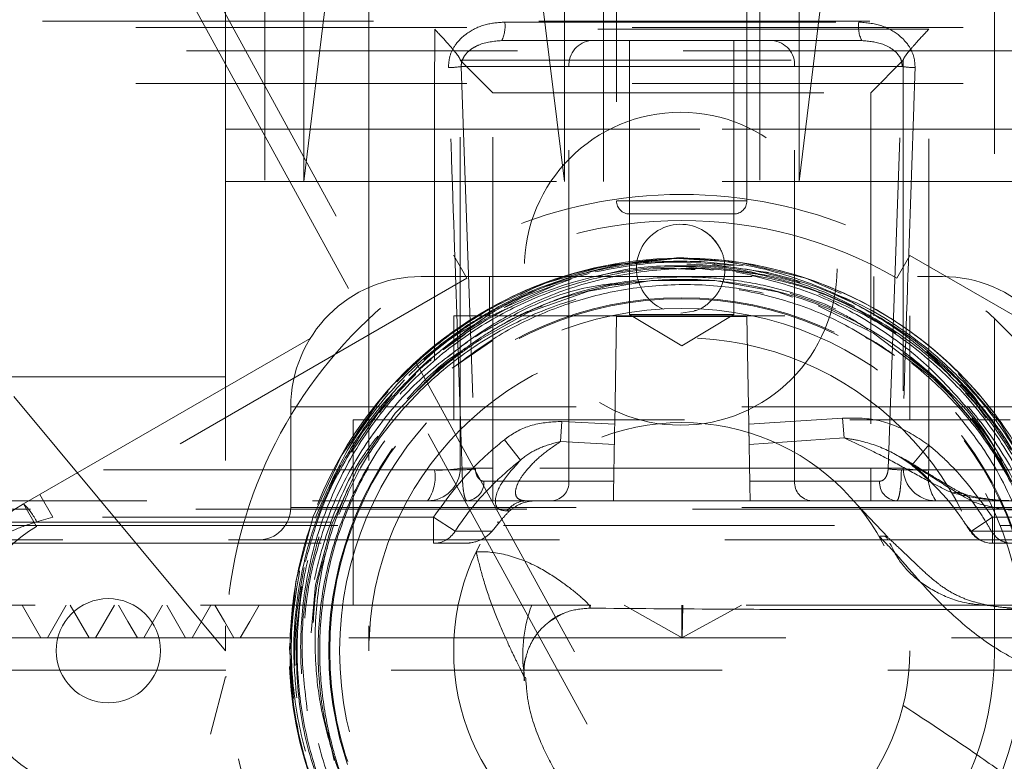
# Model space of a CAD drawing. Units: millimetres. Extents: x 80 to 8320, y 80 to 5860.
# Drawn here: x 2453 to 2529, y 1535 to 1592 of the extents above; entities that cross this region are included whole.
import ezdxf

# ---------------------------------------------------------------- set-up
doc = ezdxf.new("R2010")
doc.units = ezdxf.units.MM
doc.header["$LTSCALE"] = 20
doc.linetypes.add('SLD-Dashed', pattern=[1.905, 1.27, -0.635])

msp = doc.modelspace()

# ---------------------------------------------------------------- linework, layer by layer
at = {"color": 7, "linetype": 'SLD-Dashed', "lineweight": 18}
for p, q in [((2472.136, 2938.245), (2472.136, 1579.245)), ((2495.136, 1579.245), (2495.136, 2938.245)), ((2498.136, 1579.245), (2498.136, 2938.245)), ((2510.136, 2938.245), (2510.136, 1579.245)), ((2513.136, 2938.245), (2513.136, 1579.245)), ((2355.613, 1799.361), (2579.882, 1389.826)), ((2356.569, 1793.803), (2584.136, 1378.245)), ((2466.136, 1623.245), (2466.136, 1589.245)), ((2499.136, 1610.745), (2499.136, 1577.745)), ((2509.136, 1577.745), (2509.136, 1610.745)), ((2478.206, 1604.245), (2475.136, 1579.245)), ((2495.136, 1579.245), (2492.067, 1604.245)), ((2516.206, 1604.245), (2513.136, 1579.245)), ((2469.136, 1593.245), (2469.136, 1583.245)), ((2475.136, 1593.245), (2475.136, 1579.245)), ((2480.136, 1593.245), (2480.136, 1583.245)), ((2528.136, 1583.245), (2528.136, 1593.245)), ((2416.979, 1591.545), (2591.293, 1591.545)), ((2490.557, 1591.466), (2517.715, 1591.466)), ((2424.136, 1591.045), (2584.136, 1591.045)), ((2523.093, 1590.914), (2485.179, 1590.914)), ((2490.324, 1590.045), (2497.208, 1590.045)), ((2497.208, 1590.045), (2511.064, 1590.045)), ((2500.136, 1590.045), (2500.136, 1569.045)), ((2508.136, 1569.045), (2508.136, 1590.045)), ((2511.064, 1590.045), (2517.948, 1590.045)), ((2466.136, 1589.245), (2542.136, 1589.245)), ((2469.136, 1589.245), (2469.136, 1583.245)), ((2487.136, 1557.245), (2487.136, 1588.574)), ((2487.136, 1588.545), (2521.136, 1588.545)), ((2489.636, 1586.045), (2487.136, 1588.545)), ((2495.476, 1588.045), (2487.223, 1588.045)), ((2487.223, 1588.045), (2488.301, 1557.192)), ((2495.476, 1556.245), (2495.476, 1588.045)), ((2512.796, 1588.045), (2495.476, 1588.045)), ((2512.796, 1556.245), (2512.796, 1588.045)), ((2521.049, 1588.045), (2512.796, 1588.045)), ((2518.636, 1586.045), (2521.136, 1588.545)), ((2519.972, 1557.192), (2521.049, 1588.045)), ((2521.136, 1588.574), (2521.136, 1557.245)), ((2424.136, 1586.745), (2584.136, 1586.745)), ((2489.636, 1586.045), (2518.636, 1586.045)), ((2489.636, 1557.245), (2489.636, 1586.045)), ((2518.636, 1586.045), (2518.636, 1557.245)), ((2469.136, 1583.245), (2539.136, 1583.245)), ((2469.136, 1583.245), (2469.136, 1543.245)), ((2480.136, 1583.245), (2528.091, 1583.245)), ((2480.136, 1583.245), (2480.136, 1543.245)), ((2528.136, 1543.245), (2528.136, 1583.245)), ((2469.136, 1579.245), (2539.136, 1579.245)), ((2499.143, 1577.745), (2509.118, 1577.745)), ((2505.668, 1576.745), (2500.136, 1576.745)), ((2508.136, 1576.745), (2505.668, 1576.745)), ((2453.636, 1554.503), (2486.636, 1573.556)), ((2487.636, 1571.824), (2486.636, 1573.556)), ((2487.636, 1571.824), (2486.636, 1573.556)), ((2503.85, 1573.36), (2503.605, 1573.337)), ((2505.621, 1573.099), (2508.839, 1572.758)), ((2520.636, 1571.824), (2521.636, 1573.556)), ((2520.636, 1571.824), (2521.636, 1573.556)), ((2521.636, 1573.556), (2554.636, 1554.503)), ((2504.265, 1572.704), (2504.247, 1572.704)), ((2506.552, 1572.431), (2504.265, 1572.704)), ((2506.486, 1572.859), (2510.552, 1572.29)), ((2487.636, 1571.824), (2454.636, 1552.771)), ((2484.136, 1571.945), (2524.136, 1571.945)), ((2489.386, 1571.945), (2489.386, 1568.945)), ((2492.024, 1570.42), (2495.65, 1571.735)), ((2496.766, 1571.919), (2497.187, 1571.981)), ((2509.99, 1572.12), (2510.016, 1572.114)), ((2510.016, 1572.114), (2510.319, 1572.051)), ((2512.941, 1571.58), (2513.218, 1571.46)), ((2518.886, 1568.945), (2518.886, 1571.945)), ((2553.636, 1552.771), (2520.636, 1571.824)), ((2490.575, 1569.597), (2494.366, 1571.27)), ((2500.157, 1571.406), (2498.547, 1571.252)), ((2515.256, 1570.676), (2517.379, 1569.658)), ((2490.515, 1569.562), (2492.024, 1570.42)), ((2505.059, 1569.297), (2504.053, 1569.145)), ((2486.636, 1568.945), (2521.636, 1568.945)), ((2486.636, 1568.945), (2486.636, 1560.945)), ((2490.533, 1568.348), (2490.79, 1568.514)), ((2498.992, 1560.633), (2499.136, 1568.884)), ((2499.136, 1568.884), (2509.136, 1568.884)), ((2500.136, 1569.045), (2508.136, 1569.045)), ((2500.136, 1569.045), (2504.136, 1566.641)), ((2504.136, 1566.641), (2508.136, 1569.045)), ((2509.28, 1560.633), (2509.136, 1568.884)), ((2521.636, 1560.945), (2521.636, 1568.945)), ((2487.517, 1567.521), (2485.835, 1566.334)), ((2486.53, 1564.909), (2489.603, 1567.04)), ((2521.144, 1566.033), (2523.923, 1563.867)), ((2523.472, 1564.268), (2521.685, 1565.745)), ((2469.136, 1543.245), (2451.636, 1564.245)), ((2451.636, 1564.245), (2469.136, 1564.245)), ((2524.967, 1562.646), (2523.472, 1564.268)), ((2481.244, 1562.814), (2481.739, 1563.378)), ((2525.75, 1563.275), (2525.235, 1563.807)), ((2525.75, 1563.275), (2525.478, 1563.552)), ((2479.202, 1559.958), (2481.24, 1562.81)), ((2479.612, 1559.974), (2481.919, 1562.898)), ((2481.24, 1562.81), (2481.244, 1562.814)), ((2526.756, 1562.119), (2525.896, 1563.035)), ((2526.558, 1562.779), (2526.865, 1562.34)), ((2527.027, 1562.816), (2527.063, 1562.773)), ((2534.136, 1561.945), (2474.136, 1561.945)), ((2474.136, 1561.945), (2474.136, 1554.245)), ((2478.794, 1558.474), (2481.156, 1561.924)), ((2526.756, 1562.119), (2527.504, 1561.087)), ((2478.936, 1560.945), (2529.336, 1560.945)), ((2478.936, 1560.945), (2478.936, 1546.745)), ((2516.474, 1561.076), (2509.28, 1560.633)), ((2516.474, 1561.076), (2516.61, 1559.564)), ((2494.945, 1560.833), (2494.845, 1559.294)), ((2498.992, 1560.633), (2494.945, 1560.833)), ((2490.527, 1559.43), (2491.754, 1557.865)), ((2509.307, 1559.071), (2516.61, 1559.564)), ((2494.845, 1559.294), (2498.965, 1559.071)), ((2523.092, 1559.028), (2521.811, 1557.495)), ((2520.941, 1558.077), (2521.808, 1557.488)), ((2487.285, 1557.114), (2415.186, 1557.114)), ((2485.168, 1557.114), (2436.913, 1557.114)), ((2477.031, 1555.707), (2477.972, 1557.467)), ((2487.136, 1557.245), (2489.636, 1557.245)), ((2489.636, 1554.745), (2489.636, 1557.245)), ((2518.636, 1557.245), (2489.636, 1557.245)), ((2518.636, 1557.245), (2521.136, 1557.245)), ((2518.636, 1554.745), (2518.636, 1557.245)), ((2520.987, 1557.114), (2593.087, 1557.114)), ((2521.8, 1557.483), (2521.904, 1557.388)), ((2571.359, 1557.114), (2523.104, 1557.114)), ((2488.959, 1556.245), (2495.476, 1556.245)), ((2495.476, 1556.245), (2498.916, 1556.245)), ((2509.357, 1556.245), (2512.796, 1556.245)), ((2512.796, 1556.245), (2519.314, 1556.245)), ((2455.875, 1553.486), (2454.875, 1555.218)), ((2399.602, 1554.745), (2492.229, 1554.745)), ((2428.755, 1554.114), (2579.517, 1554.114)), ((2454.636, 1552.771), (2453.636, 1554.503)), ((2534.136, 1554.245), (2474.136, 1554.245)), ((2498.889, 1554.745), (2492.229, 1554.745)), ((2498.889, 1554.745), (2509.383, 1554.745)), ((2529.868, 1554.745), (2509.383, 1554.745)), ((2519.976, 1551.93), (2517.572, 1554.457)), ((2526.455, 1554.658), (2526.424, 1554.702)), ((2455.875, 1553.486), (2454.636, 1553.129)), ((2485.082, 1553.486), (2455.875, 1553.486)), ((2485.082, 1553.486), (2485.082, 1551.486)), ((2486.744, 1552.406), (2485.082, 1553.486)), ((2527.988, 1553.486), (2526.307, 1552.403)), ((2527.988, 1551.486), (2527.988, 1553.486)), ((2552.397, 1553.486), (2527.988, 1553.486)), ((2414.248, 1552.849), (2534.585, 1552.849)), ((2451.874, 1553.116), (2490.164, 1553.116)), ((2490.164, 1553.116), (2489.597, 1552.405)), ((2525.814, 1553.078), (2526.347, 1552.429)), ((2519.932, 1551.793), (2519.9, 1551.848)), ((2526.347, 1552.429), (2527.884, 1552.429)), ((2527.884, 1552.429), (2527.896, 1552.408)), ((2431.252, 1551.745), (2577.021, 1551.745)), ((2451.079, 1551.486), (2485.082, 1551.486)), ((2527.988, 1551.486), (2552.397, 1551.486)), ((2474.546, 1544.601), (2474.952, 1548.168)), ((2492.623, 1546.745), (2410.636, 1546.745)), ((2457.22, 1546.745), (2458.664, 1544.245)), ((2460.607, 1546.745), (2459.164, 1544.245)), ((2499.729, 1546.745), (2504.18, 1544.245)), ((2499.729, 1546.745), (2504.169, 1544.245)), ((2504.136, 1544.245), (2504.136, 1546.745)), ((2504.136, 1546.745), (2504.169, 1544.245)), ((2508.729, 1546.745), (2504.136, 1544.245)), ((2504.18, 1544.245), (2504.212, 1546.745)), ((2588.325, 1544.245), (2421.676, 1544.245)), ((2504.169, 1544.245), (2504.18, 1544.245)), ((2405.648, 1541.745), (2602.635, 1541.745)), ((2439.136, 1426.245), (2469.136, 1541.245)), ((2469.136, 1541.245), (2469.193, 1541.245)), ((2492.008, 1541.745), (2492.035, 1540.931)), ((2477.456, 1534.833), (2476.971, 1536.999))]:
    msp.add_line(p, q, dxfattribs=at)
at = {"color": 7, "linetype": 'SLD-Dashed', "lineweight": 18, "flags": 128}
for points in [[(2485.179, 1590.914), (2485.177, 1585.921), (2485.171, 1565.95), (2485.168, 1557.114)], [(2523.104, 1557.114), (2523.102, 1562.107), (2523.096, 1582.078), (2523.093, 1590.914)], [(2525.337, 1564.502), (2528.519, 1560.8), (2531.159, 1556.384), (2533.006, 1551.581), (2534.007, 1546.534), (2534.132, 1541.389), (2533.378, 1536.299), (2531.766, 1531.411), (2529.343, 1526.869), (2526.182, 1522.807), (2522.373, 1519.345), (2518.029, 1516.581), (2513.277, 1514.601), (2508.256, 1513.459), (2503.114, 1513.191), (2498.001, 1513.804), (2493.067, 1515.281), (2488.458, 1517.577), (2484.307, 1520.627), (2480.738, 1524.341), (2477.854, 1528.609), (2475.74, 1533.307), (2474.459, 1538.297), (2474.048, 1543.432), (2474.519, 1548.563), (2475.859, 1553.539), (2478.028, 1558.213), (2480.963, 1562.449), (2484.578, 1566.123), (2488.767, 1569.126), (2493.407, 1571.37), (2498.363, 1572.79), (2503.488, 1573.344), (2508.633, 1573.015), (2513.647, 1571.813), (2518.383, 1569.774), (2522.701, 1566.955), (2526.476, 1563.442), (2527.027, 1562.816), (2527.027, 1562.816)], [(2488.324, 1566.926), (2492.392, 1569.206), (2496.993, 1570.832), (2501.804, 1571.647), (2506.685, 1571.631), (2511.49, 1570.782), (2516.082, 1569.126), (2520.323, 1566.709), (2524.091, 1563.605), (2527.273, 1559.903), (2529.778, 1555.713), (2531.531, 1551.156), (2532.481, 1546.366), (2532.6, 1541.484), (2531.884, 1536.654), (2530.355, 1532.015), (2528.056, 1527.706), (2525.056, 1523.851), (2521.441, 1520.565), (2517.319, 1517.943), (2512.81, 1516.064), (2508.046, 1514.98), (2503.166, 1514.726), (2498.314, 1515.307), (2493.632, 1516.708), (2489.258, 1518.888), (2485.319, 1521.782), (2481.932, 1525.305), (2479.195, 1529.356), (2477.19, 1533.814), (2475.973, 1538.549), (2475.584, 1543.423), (2476.03, 1548.292), (2477.302, 1553.014), (2479.36, 1557.45), (2482.146, 1561.469), (2485.576, 1564.956), (2489.551, 1567.806), (2491.363, 1568.796), (2491.363, 1568.796)], [(2514.599, 1569.712), (2518.851, 1567.6), (2523.406, 1564.162), (2524.909, 1562.664), (2526.089, 1561.315), (2527.144, 1559.949), (2528.115, 1558.524), (2529.04, 1556.982), (2529.163, 1556.764), (2529.215, 1556.672), (2529.241, 1556.628), (2529.253, 1556.607), (2529.26, 1556.597), (2529.262, 1556.593), (2529.264, 1556.591), (2529.265, 1556.589), (2529.266, 1556.588), (2529.267, 1556.587), (2529.267, 1556.587), (2529.267, 1556.587), (2529.268, 1556.587), (2529.268, 1556.587), (2529.268, 1556.588), (2529.267, 1556.591), (2529.262, 1556.603), (2529.24, 1556.651), (2529.145, 1556.842), (2528.739, 1557.593), (2526.873, 1560.462), (2525.266, 1562.434), (2523.472, 1564.268), (2523.472, 1564.268)], [(2453.521, 1546.745), (2454.243, 1545.495), (2454.964, 1544.245)], [(2456.908, 1546.745), (2456.186, 1545.495), (2455.464, 1544.245)], [(2460.92, 1546.745), (2461.642, 1545.495), (2462.364, 1544.245)], [(2464.307, 1546.745), (2463.585, 1545.495), (2462.864, 1544.245)], [(2464.62, 1546.745), (2465.341, 1545.495), (2466.063, 1544.245)], [(2468.007, 1546.745), (2467.285, 1545.495), (2466.563, 1544.245)], [(2468.319, 1546.745), (2469.041, 1545.495), (2469.763, 1544.245)], [(2471.706, 1546.745), (2470.984, 1545.495), (2470.263, 1544.245)]]:
    msp.add_lwpolyline(points, dxfattribs=at)
at = {"color": 7, "linetype": 'SLD-Dashed', "lineweight": 18}
for centre, radius in [((2504.053, 1572.545), 12), ((2504.136, 1543.245), 35), ((2504.136, 1543.245), 27.079), ((2504.136, 1543.245), 27.004), ((2504.136, 1543.245), 26.251), ((2504.136, 1543.245), 24), ((2504.136, 1543.245), 17.5), ((2460.136, 1543.245), 4)]:
    msp.add_circle(centre, radius, dxfattribs=at)
for centre, radius, start, end in [((2488.14, 1591.133), 2.44, 333.51162, 7.8426), ((2520.132, 1591.133), 2.44, 172.1574, 206.48838), ((2497.352, 1588.17), 1.881, 94.40195, 183.81126), ((2510.92, 1588.17), 1.881, 356.18874, 85.59805), ((2485.759, 1600.243), 12.286, 272.20408, 276.84574), ((2522.514, 1600.243), 12.286, 263.15426, 267.79592), ((2500.136, 1577.745), 1, 180, 270), ((2508.136, 1577.745), 1, 270, 0), ((2504.136, 1543.245), 33, 60, 120), ((2504.051, 1572.563), 3.389, 44.90825, 247.2356), ((2504.053, 1572.545), 3.4, 21.10124, 60.65844), ((2504.136, 1543.245), 30.118, 37.33396, 0), ((2504.136, 1543.245), 30.117, 90.54485, 139.47459), ((2504.136, 1543.245), 30.117, 40.53088, 90.54485), ((2504.136, 1543.245), 29.462, 78.53994, 128.40093), ((2484.136, 1561.945), 10, 90, 180), ((2524.136, 1561.945), 10, 0, 90), ((2492.136, 1558.245), 50, 180, 270), ((2516.136, 1558.245), 50, 270, 0), ((2484.636, 1557.245), 2.5, 270, 0), ((2482.034, 1556.574), 3.181, 324.89751, 9.77678), ((2485.591, 1565.622), 8.519, 267.15779, 280.45064), ((2486.819, 1569.748), 12.642, 272.11318, 276.72954), ((2521.453, 1569.748), 12.642, 263.27046, 267.88682), ((2522.681, 1565.622), 8.519, 259.54936, 272.84221), ((2523.636, 1557.245), 2.5, 180, 270), ((2526.238, 1556.574), 3.181, 170.22322, 215.10249), ((2487.551, 1556.151), 1.41, 274.40195, 3.81126), ((2494.069, 1556.151), 1.41, 274.40195, 3.81126), ((2514.204, 1556.151), 1.41, 176.18874, 265.59805), ((2520.721, 1556.151), 1.41, 176.18874, 265.59805), ((2460.136, 1543.245), 13, 120, 240), ((2450.523, 1551.187), 4.548, 25.27286, 46.80956), ((2471.636, 1554.245), 2.5, 270, 0), ((2492.242, 1552.869), 1.876, 90.3907, 144.24609), ((2460.136, 1543.245), 11, 120, 240), ((2485.078, 1553.455), 1.969, 270.12501, 327.80711), ((2527.988, 1553.486), 2, 212.78845, 270), ((2528, 1553.407), 1.92, 210.59475, 269.6489), ((2502.621, 1542.976), 10.685, 159.34467, 186.61613), ((2497.469, 1546.527), 0.395, 146.67325, 182.48126)]:
    msp.add_arc(centre, radius, start, end, dxfattribs=at)
for points, knots in [([(2486.231, 1587.966), (2486.253, 1588.283), (2486.297, 1588.916), (2486.803, 1589.848), (2487.703, 1590.709), (2489.022, 1591.343), (2490.047, 1591.425), (2490.557, 1591.466)], [0, 0, 0, 0, 0.1521268, 0.3038613, 0.4994624, 0.7507461, 1, 1, 1, 1]), ([(2517.715, 1591.466), (2518.289, 1591.415), (2519.361, 1591.319), (2520.683, 1590.625), (2521.539, 1589.754), (2521.991, 1588.846), (2522.025, 1588.244), (2522.041, 1587.966)], [0, 0, 0, 0, 0.279721, 0.522736, 0.710512, 0.866511, 1, 1, 1, 1]), ([(2487.136, 1588.574), (2487.114, 1588.634), (2487.069, 1588.754), (2486.718, 1589.214), (2486.107, 1589.929), (2485.515, 1590.565), (2485.181, 1590.911), (2485.179, 1590.914)], [0, 0, 0, 0, 0.181543, 0.361612, 0.652444, 0.997637, 1, 1, 1, 1]), ([(2521.136, 1588.574), (2521.159, 1588.634), (2521.203, 1588.754), (2521.554, 1589.214), (2522.166, 1589.929), (2522.757, 1590.565), (2523.091, 1590.911), (2523.093, 1590.914)], [0, 0, 0, 0, 0.181543, 0.361612, 0.652444, 0.997637, 1, 1, 1, 1]), ([(2490.324, 1590.045), (2489.721, 1589.99), (2488.913, 1589.916), (2488.003, 1589.425), (2487.57, 1589.05), (2487.299, 1588.613), (2487.216, 1588.276), (2487.222, 1588.087), (2487.223, 1588.045)], [0, 0, 0, 0, 0.45561, 0.611013, 0.767245, 0.86839, 0.970404, 1, 1, 1, 1]), ([(2521.049, 1588.045), (2521.042, 1588.19), (2521.029, 1588.479), (2520.799, 1588.925), (2520.325, 1589.409), (2519.359, 1589.922), (2518.493, 1589.997), (2517.948, 1590.045)], [0, 0, 0, 0, 0.099487, 0.198446, 0.342302, 0.585702, 1, 1, 1, 1]), ([(2487.285, 1557.114), (2487.251, 1558.111), (2487.082, 1563.1), (2486.732, 1573.384), (2486.413, 1582.67), (2486.231, 1587.966)], [0, 0, 0, 0, 0.097005, 0.485023, 1, 1, 1, 1]), ([(2522.041, 1587.966), (2522.007, 1586.969), (2521.835, 1581.981), (2521.483, 1571.697), (2521.167, 1562.41), (2520.987, 1557.114)], [0, 0, 0, 0, 0.097005, 0.485023, 1, 1, 1, 1]), ([(2506.451, 1574.956), (2506.696, 1574.659), (2507.186, 1574.065), (2507.494, 1572.929), (2507.431, 1571.772), (2506.984, 1570.687), (2506.2, 1569.854), (2505.513, 1569.384), (2505.109, 1569.322), (2505.081, 1569.317)], [0, 0, 0, 0, 0.1649376, 0.3298736, 0.4947767, 0.65934, 0.8236375, 0.987883, 1, 1, 1, 1]), ([(2505.052, 1573.3), (2504.829, 1573.323), (2503.681, 1573.439), (2503.496, 1573.204), (2497.725, 1572.862), (2493.331, 1571.39), (2488.632, 1569.167), (2484.528, 1566.205), (2480.948, 1562.583), (2478.024, 1558.421), (2475.852, 1553.82), (2474.468, 1548.924), (2473.943, 1543.862), (2474.257, 1538.783), (2475.436, 1533.833), (2477.414, 1529.143), (2480.166, 1524.861), (2483.585, 1521.09), (2487.6, 1517.96), (2492.054, 1515.547), (2496.851, 1513.916), (2501.854, 1513.113), (2506.946, 1513.148), (2511.956, 1514.053), (2516.75, 1515.77), (2521.18, 1518.283), (2525.136, 1521.491), (2528.484, 1525.329), (2531.156, 1529.666), (2533.045, 1534.397), (2534.131, 1539.374), (2534.348, 1544.464), (2533.725, 1549.521), (2532.245, 1554.397), (2529.983, 1558.963), (2526.973, 1563.075), (2523.343, 1566.616), (2519.153, 1569.513), (2514.516, 1571.652), (2509.548, 1573.058), (2506.129, 1573.26), (2504.423, 1573.36)], [0, 0, 0, 0, 0.003317, 0.017034, 0.043567, 0.0701, 0.096638, 0.123177, 0.149719, 0.176261, 0.202806, 0.229351, 0.2559, 0.282448, 0.309, 0.335552, 0.362108, 0.388663, 0.415222, 0.441781, 0.467965, 0.494527, 0.521089, 0.547656, 0.574223, 0.600794, 0.627365, 0.653939, 0.680513, 0.707091, 0.733668, 0.760249, 0.78683, 0.813415, 0.839999, 0.866587, 0.893174, 0.919387, 0.946284, 0.97318, 1, 1, 1, 1]), ([(2504.423, 1573.36), (2503.952, 1573.346), (2501.802, 1573.28), (2497.988, 1572.696), (2493.183, 1571.117), (2489.065, 1569.024), (2486.816, 1567.187), (2485.873, 1566.415)], [0, 0, 0, 0, 0.069876, 0.319642, 0.569409, 0.819331, 1, 1, 1, 1]), ([(2487.577, 1568.138), (2488.605, 1568.771), (2490.678, 1570.046), (2494.458, 1571.635), (2498.338, 1572.665), (2502.229, 1573.156), (2504.486, 1573.118), (2505.621, 1573.099)], [0, 0, 0, 0, 0.190241, 0.383342, 0.644414, 0.821066, 1, 1, 1, 1]), ([(2497.502, 1572.306), (2499.129, 1572.611), (2502.638, 1573.269), (2506.198, 1572.962), (2508.107, 1572.797)], [0, 0, 0, 0, 0.463811, 1, 1, 1, 1]), ([(2524.969, 1564.082), (2524.57, 1564.506), (2523.039, 1566.132), (2519.93, 1568.506), (2515.572, 1570.928), (2510.837, 1572.551), (2506.867, 1573.25), (2504.526, 1573.336), (2503.85, 1573.36)], [0, 0, 0, 0, 0.0737, 0.282914, 0.49213, 0.7032, 0.914271, 1, 1, 1, 1]), ([(2505.156, 1572.479), (2504.384, 1572.524), (2501.961, 1572.665), (2497.901, 1572.015), (2493.16, 1570.563), (2488.731, 1568.305), (2484.757, 1565.335), (2481.329, 1561.752), (2478.571, 1557.636), (2476.525, 1553.127), (2475.302, 1548.339), (2474.826, 1543.451), (2475.214, 1540.23), (2475.405, 1538.643)], [0, 0, 0, 0, 0.044987, 0.141124, 0.237107, 0.333089, 0.428915, 0.524742, 0.620413, 0.716084, 0.811599, 0.907114, 1, 1, 1, 1]), ([(2509.99, 1572.119), (2508.836, 1572.281), (2506.055, 1572.671), (2501.581, 1572.503), (2496.725, 1571.552), (2492.104, 1569.766), (2487.854, 1567.247), (2484.117, 1564.04), (2480.982, 1560.28), (2478.552, 1556.046), (2476.87, 1551.496), (2476, 1546.737), (2475.95, 1542.362), (2476.459, 1538.466), (2477.112, 1536.242), (2477.439, 1535.13)], [0, 0, 0, 0, 0.058948, 0.142166, 0.225381, 0.308659, 0.391936, 0.474475, 0.557015, 0.638809, 0.720603, 0.801655, 0.882707, 0.941353, 1, 1, 1, 1]), ([(2489.755, 1569.374), (2490.704, 1569.864), (2493.024, 1571.063), (2495.543, 1571.766), (2497.031, 1572.181)], [0, 0, 0, 0, 0.409168, 1, 1, 1, 1]), ([(2497.621, 1571.944), (2498.205, 1572.105), (2500.418, 1572.714), (2504.423, 1572.843), (2508.325, 1572.655), (2510.428, 1572.04), (2510.911, 1571.898)], [0, 0, 0, 0, 0.135139, 0.511491, 0.887869, 1, 1, 1, 1]), ([(2504.524, 1572.903), (2506.16, 1572.819), (2509.015, 1572.673), (2511.766, 1571.907), (2512.941, 1571.58)], [0, 0, 0, 0, 0.572902, 1, 1, 1, 1]), ([(2520.561, 1567.612), (2519.48, 1568.296), (2517.001, 1569.865), (2512.864, 1571.477), (2509.791, 1572.017), (2508.348, 1572.271)], [0, 0, 0, 0, 0.290751, 0.666999, 1, 1, 1, 1]), ([(2510.552, 1572.29), (2510.637, 1572.27), (2512.329, 1571.891), (2515.591, 1570.847), (2520.03, 1568.534), (2523.73, 1565.798), (2525.716, 1563.678), (2526.558, 1562.779)], [0, 0, 0, 0, 0.013822, 0.274981, 0.539906, 0.804831, 1, 1, 1, 1]), ([(2510.319, 1572.05), (2511.091, 1571.865), (2513.498, 1571.287), (2517.378, 1569.721), (2521.704, 1567.084), (2525.514, 1563.736), (2528.699, 1559.79), (2531.163, 1555.357), (2532.836, 1550.57), (2533.666, 1545.566), (2533.633, 1540.493), (2532.731, 1535.501), (2530.994, 1530.735), (2528.466, 1526.336), (2525.227, 1522.43), (2521.367, 1519.137), (2517.003, 1516.548), (2512.259, 1514.743), (2507.278, 1513.773), (2502.203, 1513.666), (2497.185, 1514.429), (2492.369, 1516.034), (2487.9, 1518.44), (2483.903, 1521.571), (2480.502, 1525.341), (2477.79, 1529.634), (2475.854, 1534.328), (2474.744, 1539.283), (2474.499, 1544.356), (2475.12, 1549.397), (2476.593, 1554.258), (2478.876, 1558.793), (2481.892, 1562.89), (2485.589, 1566.349), (2488.715, 1568.625), (2490.681, 1569.464), (2491.097, 1569.641)], [0, 0, 0, 0, 0.014392, 0.044905, 0.07542, 0.105937, 0.136456, 0.166977, 0.197501, 0.228026, 0.258553, 0.289082, 0.319614, 0.350147, 0.380682, 0.41122, 0.441759, 0.472301, 0.502844, 0.53339, 0.563937, 0.594487, 0.625039, 0.655593, 0.686148, 0.716706, 0.747266, 0.777828, 0.808392, 0.838957, 0.869526, 0.900095, 0.930667, 0.961241, 0.991817, 1, 1, 1, 1]), ([(2523.923, 1563.867), (2523.808, 1563.976), (2523.23, 1564.519), (2521.653, 1565.871), (2519.021, 1567.707), (2515.303, 1569.621), (2511.022, 1571.047), (2506.247, 1571.798), (2501.412, 1571.72), (2496.375, 1570.794), (2492.428, 1569.274), (2489.607, 1567.719), (2487.991, 1566.677), (2486.548, 1565.611), (2485.216, 1564.498), (2484.325, 1563.658), (2483.837, 1563.175), (2483.741, 1563.08), (2483.698, 1563.038), (2483.676, 1563.018), (2483.666, 1563.009), (2483.661, 1563.005), (2483.659, 1563.003), (2483.657, 1563.001), (2483.656, 1563.001), (2483.655, 1563), (2483.655, 1563), (2483.654, 1563), (2483.654, 1563), (2483.654, 1563), (2483.655, 1563.001), (2483.657, 1563.006), (2483.671, 1563.023), (2483.73, 1563.09), (2483.973, 1563.352), (2484.974, 1564.373), (2486.671, 1565.858), (2488.656, 1567.25), (2490.178, 1568.172), (2490.968, 1568.588), (2491.363, 1568.796)], [0, 0, 0, 0, 0.008752, 0.04378, 0.114596, 0.185412, 0.273962, 0.362512, 0.451068, 0.539624, 0.644044, 0.682795, 0.717365, 0.750145, 0.781752, 0.813139, 0.817733, 0.819673, 0.820602, 0.821061, 0.821291, 0.82137, 0.821424, 0.821461, 0.821491, 0.821516, 0.821526, 0.821535, 0.821543, 0.821553, 0.821569, 0.82162, 0.821857, 0.822799, 0.826559, 0.841595, 0.901834, 0.95069, 0.975318, 1, 1, 1, 1]), ([(2499.232, 1571.448), (2498.455, 1571.355), (2496.071, 1571.068), (2492.332, 1569.688), (2489.607, 1568.105), (2488.28, 1567.333)], [0, 0, 0, 0, 0.198667, 0.609721, 1, 1, 1, 1]), ([(2491.363, 1568.796), (2492.431, 1569.292), (2494.957, 1570.467), (2499.234, 1571.578), (2503.578, 1572.007), (2507.456, 1571.813), (2511.291, 1571.17), (2515.46, 1569.823), (2519.781, 1567.586), (2523.657, 1564.643), (2527.002, 1561.1), (2529.694, 1557.033), (2531.686, 1552.573), (2532.888, 1547.833), (2533.296, 1542.953), (2532.865, 1538.07), (2531.636, 1533.316), (2529.611, 1528.838), (2526.874, 1524.746), (2523.475, 1521.179), (2519.531, 1518.212), (2515.134, 1515.962), (2510.418, 1514.457), (2505.515, 1513.795), (2500.645, 1513.885), (2497.53, 1514.615), (2496.019, 1514.969)], [0, 0, 0, 0, 0.031338, 0.074193, 0.117048, 0.147253, 0.177458, 0.220479, 0.263502, 0.306564, 0.349628, 0.392801, 0.435975, 0.479259, 0.522544, 0.565939, 0.609336, 0.652842, 0.69635, 0.739968, 0.783587, 0.827317, 0.871048, 0.914891, 0.958734, 1, 1, 1, 1]), ([(2497.113, 1570.878), (2498.186, 1571.157), (2499.571, 1571.517), (2500.994, 1571.558), (2501.314, 1571.567)], [0, 0, 0, 0, 0.77525, 1, 1, 1, 1]), ([(2528.807, 1557.5), (2528.665, 1557.808), (2527.854, 1559.566), (2525.675, 1562.396), (2522.334, 1565.862), (2518.381, 1568.665), (2514.069, 1570.852), (2510.971, 1571.65), (2509.439, 1572.044)], [0, 0, 0, 0, 0.040588, 0.232142, 0.4237, 0.617195, 0.810692, 1, 1, 1, 1]), ([(2509.936, 1572.165), (2510.895, 1571.993), (2512.717, 1571.666), (2514.44, 1570.994), (2515.256, 1570.676)], [0, 0, 0, 0, 0.526643, 1, 1, 1, 1]), ([(2486.53, 1564.909), (2487.701, 1565.791), (2490.057, 1567.567), (2494.078, 1569.483), (2498.426, 1570.823), (2503.036, 1571.424), (2507.775, 1571.261), (2512.422, 1570.288), (2516.854, 1568.564), (2520.932, 1566.106), (2524.557, 1563.006), (2527.604, 1559.329), (2529.855, 1555.457), (2531.49, 1551.284), (2532.471, 1546.891), (2532.73, 1542.086), (2532.164, 1537.306), (2530.821, 1532.679), (2528.705, 1528.346), (2525.902, 1524.41), (2522.464, 1521.008), (2518.508, 1518.211), (2514.128, 1516.128), (2509.456, 1514.789), (2504.62, 1514.267), (2499.755, 1514.545), (2495.004, 1515.651), (2490.49, 1517.525), (2486.359, 1520.145), (2482.706, 1523.414), (2479.662, 1527.261), (2477.286, 1531.565), (2475.678, 1536.215), (2474.852, 1541.075), (2474.87, 1546.01), (2475.697, 1550.884), (2477.347, 1555.549), (2479.594, 1559.618), (2482.252, 1563.04), (2484.365, 1565.127), (2485.617, 1566.155), (2485.835, 1566.334)], [0, 0, 0, 0, 0.024321, 0.048961, 0.073601, 0.099742, 0.125883, 0.152096, 0.17831, 0.204602, 0.230894, 0.257263, 0.283633, 0.305025, 0.331571, 0.358118, 0.384674, 0.411229, 0.437861, 0.464493, 0.491201, 0.517909, 0.544693, 0.571477, 0.598337, 0.625197, 0.652135, 0.679073, 0.706089, 0.733105, 0.7602, 0.787294, 0.814467, 0.841639, 0.86889, 0.89614, 0.923468, 0.950796, 0.973054, 0.995312, 1, 1, 1, 1]), ([(2477.829, 1553.692), (2478.303, 1554.817), (2479.399, 1557.414), (2481.973, 1561.036), (2485.276, 1564.479), (2489.125, 1567.297), (2493.376, 1569.425), (2497.938, 1570.827), (2502.671, 1571.425), (2507.435, 1571.237), (2512.081, 1570.222), (2516.521, 1568.502), (2519.153, 1566.758), (2520.466, 1565.887)], [0, 0, 0, 0, 0.07153, 0.165142, 0.258752, 0.350736, 0.443687, 0.536638, 0.629553, 0.722468, 0.815097, 0.907726, 1, 1, 1, 1]), ([(2497.222, 1570.907), (2496.306, 1570.679), (2494.075, 1570.125), (2492.008, 1569.111), (2490.79, 1568.514)], [0, 0, 0, 0, 0.4105845, 1, 1, 1, 1]), ([(2515.731, 1570.675), (2516.64, 1570.309), (2519.293, 1569.242), (2521.575, 1567.503), (2523.075, 1566.36)], [0, 0, 0, 0, 0.34286, 1, 1, 1, 1]), ([(2518.416, 1567.922), (2517.839, 1568.292), (2515.988, 1569.48), (2513.891, 1570.174), (2512.448, 1570.652)], [0, 0, 0, 0, 0.3115642, 1, 1, 1, 1]), ([(2514.651, 1570.593), (2516.03, 1570.001), (2518.927, 1568.756), (2522.85, 1565.939), (2526.396, 1562.473), (2529.283, 1558.434), (2531.467, 1553.984), (2532.847, 1549.229), (2533.446, 1544.309), (2533.114, 1539.394), (2532.502, 1535.838), (2531.734, 1534.077), (2531.622, 1533.82)], [0, 0, 0, 0, 0.100319, 0.210704, 0.321088, 0.431295, 0.541501, 0.651528, 0.761556, 0.871404, 0.981252, 1, 1, 1, 1]), ([(2484.36, 1565.557), (2485.167, 1566.241), (2486.853, 1567.671), (2488.76, 1568.79), (2489.755, 1569.374)], [0, 0, 0, 0, 0.4784519, 1, 1, 1, 1]), ([(2490.79, 1568.514), (2490.931, 1568.586), (2491.637, 1568.947), (2492.5, 1569.384), (2493.263, 1569.638), (2493.425, 1569.691)], [0, 0, 0, 0, 0.164633, 0.823509, 1, 1, 1, 1]), ([(2476.014, 1553.417), (2476.826, 1555.307), (2478.294, 1558.723), (2481.58, 1563.063), (2484.661, 1566.081), (2486.815, 1567.601), (2487.577, 1568.138)], [0, 0, 0, 0, 0.323177, 0.584389, 0.853178, 1, 1, 1, 1]), ([(2483.196, 1564.368), (2484.389, 1565.521), (2485.986, 1567.062), (2487.928, 1568.107), (2488.418, 1568.371)], [0, 0, 0, 0, 0.747676, 1, 1, 1, 1]), ([(2487.689, 1566.92), (2486.511, 1566.053), (2484.027, 1564.226), (2480.886, 1560.682), (2478.254, 1556.568), (2476.361, 1552.057), (2475.21, 1547.34), (2475.119, 1544.137), (2475.074, 1542.563)], [0, 0, 0, 0, 0.153242, 0.323258, 0.493706, 0.664158, 0.835044, 1, 1, 1, 1]), ([(2520.466, 1565.887), (2519.928, 1566.291), (2519.224, 1566.819), (2518.428, 1567.184), (2518.242, 1567.27)], [0, 0, 0, 0, 0.765577, 1, 1, 1, 1]), ([(2483.067, 1562.565), (2484.115, 1563.688), (2485.487, 1565.159), (2487.19, 1566.206), (2487.592, 1566.453)], [0, 0, 0, 0, 0.763634, 1, 1, 1, 1]), ([(2485.552, 1566.168), (2485.285, 1565.972), (2484.466, 1565.368), (2483.768, 1564.625), (2483.298, 1564.125)], [0, 0, 0, 0, 0.325994, 1, 1, 1, 1]), ([(2522.925, 1566.192), (2524.163, 1565.093), (2526.031, 1563.435), (2527.546, 1561.456), (2528.057, 1560.789)], [0, 0, 0, 0, 0.662857, 1, 1, 1, 1]), ([(2523.075, 1566.36), (2524.184, 1565.368), (2526.528, 1563.271), (2529.44, 1559.368), (2531.754, 1555.071), (2532.672, 1552.003), (2533.101, 1550.569)], [0, 0, 0, 0, 0.234363, 0.495532, 0.764276, 1, 1, 1, 1]), ([(2477.439, 1535.13), (2477.193, 1536.035), (2476.53, 1538.477), (2476.108, 1542.605), (2476.398, 1547.395), (2477.514, 1552.066), (2479.404, 1556.484), (2482.036, 1560.493), (2484.96, 1563.752), (2487.2, 1565.353), (2488.142, 1566.026)], [0, 0, 0, 0, 0.080372, 0.217096, 0.353827, 0.49057, 0.62732, 0.764083, 0.900853, 1, 1, 1, 1]), ([(2483.298, 1564.125), (2483.608, 1564.434), (2484.118, 1564.941), (2484.687, 1565.379), (2484.909, 1565.551)], [0, 0, 0, 0, 0.608919, 1, 1, 1, 1]), ([(2477.439, 1535.13), (2477.49, 1534.98), (2477.592, 1534.68), (2477.731, 1534.31), (2477.823, 1534.079), (2477.864, 1533.995), (2477.872, 1533.98), (2477.877, 1533.973), (2477.88, 1533.97), (2477.881, 1533.969), (2477.882, 1533.968), (2477.883, 1533.968), (2477.883, 1533.968), (2477.884, 1533.969), (2477.884, 1533.97), (2477.884, 1533.976), (2477.881, 1534), (2477.857, 1534.092), (2477.739, 1534.481), (2477.44, 1535.457), (2476.883, 1537.603), (2476.384, 1540.762), (2476.293, 1544.884), (2476.868, 1549.262), (2478.244, 1553.783), (2480.356, 1557.962), (2483.098, 1561.781), (2485.375, 1563.856), (2486.529, 1564.908)], [0, 0, 0, 0, 0.013441, 0.026884, 0.033606, 0.034447, 0.034867, 0.035077, 0.035183, 0.03522, 0.035258, 0.03528, 0.035303, 0.035323, 0.035358, 0.035454, 0.035844, 0.03739, 0.043557, 0.070352, 0.12396, 0.231359, 0.340707, 0.472473, 0.604022, 0.73939, 0.867924, 1, 1, 1, 1]), ([(2478.234, 1557.897), (2478.763, 1558.78), (2480.084, 1560.984), (2481.823, 1562.881), (2482.866, 1564.018)], [0, 0, 0, 0, 0.400541, 1, 1, 1, 1]), ([(2509.522, 1514.951), (2509.981, 1515.015), (2512.05, 1515.305), (2515.555, 1516.642), (2519.873, 1518.907), (2523.717, 1521.937), (2527.01, 1525.539), (2529.633, 1529.655), (2531.541, 1534.14), (2532.65, 1538.885), (2532.962, 1543.742), (2532.436, 1548.577), (2531.124, 1553.256), (2529.021, 1557.629), (2526.564, 1561.186), (2524.678, 1563.101), (2523.923, 1563.867)], [0, 0, 0, 0, 0.022123, 0.099655, 0.177186, 0.254591, 0.331995, 0.409273, 0.48655, 0.563699, 0.640849, 0.71787, 0.794892, 0.871785, 0.948678, 1, 1, 1, 1]), ([(2525.528, 1563.678), (2526.209, 1562.935), (2527.633, 1561.379), (2528.781, 1559.61), (2529.38, 1558.686)], [0, 0, 0, 0, 0.478057, 1, 1, 1, 1]), ([(2516.474, 1561.076), (2516.914, 1561.091), (2518.326, 1561.14), (2520.697, 1560.623), (2522.301, 1559.555), (2523.092, 1559.028)], [0, 0, 0, 0, 0.187066, 0.599178, 1, 1, 1, 1]), ([(2525.151, 1561.521), (2525.914, 1560.567), (2527.876, 1558.112), (2529.569, 1554.724), (2530.585, 1551.861), (2531.021, 1550.342), (2531.336, 1548.984), (2531.565, 1547.73), (2531.727, 1546.562), (2531.834, 1545.471), (2531.895, 1544.446), (2531.919, 1543.468), (2531.91, 1542.514), (2531.87, 1541.566), (2531.797, 1540.61), (2531.69, 1539.635), (2531.545, 1538.621), (2531.37, 1537.653), (2531.186, 1536.773), (2531.054, 1536.218), (2530.991, 1535.924), (2530.981, 1535.87), (2530.977, 1535.844), (2530.976, 1535.833), (2530.976, 1535.827), (2530.976, 1535.823), (2530.976, 1535.82), (2530.976, 1535.819), (2530.977, 1535.818)], [0, 0, 0, 0, 0.133663, 0.3436127, 0.4101887, 0.4662775, 0.5165747, 0.5628106, 0.605735, 0.645695, 0.6828578, 0.7181531, 0.752782, 0.7872737, 0.8220834, 0.8576817, 0.8946911, 0.9342125, 0.9654117, 0.993105, 0.9966605, 0.9983518, 0.9991896, 0.9994731, 0.9996681, 0.999802, 0.999916, 1, 1, 1, 1]), ([(2490.527, 1559.43), (2490.624, 1559.503), (2491.268, 1559.989), (2492.713, 1560.719), (2494.175, 1560.794), (2494.945, 1560.833)], [0, 0, 0, 0, 0.077106, 0.514101, 1, 1, 1, 1]), ([(2498.992, 1560.633), (2498.988, 1560.409), (2498.98, 1559.96), (2498.971, 1559.422), (2498.967, 1559.171), (2498.965, 1559.071)], [0, 0, 0, 0, 0.376109, 0.75222, 1, 1, 1, 1]), ([(2509.28, 1560.633), (2509.284, 1560.409), (2509.292, 1559.96), (2509.301, 1559.422), (2509.306, 1559.171), (2509.307, 1559.071)], [0, 0, 0, 0, 0.376109, 0.75222, 1, 1, 1, 1]), ([(2528.057, 1560.789), (2528.544, 1560.143), (2529.096, 1559.41), (2529.502, 1558.592), (2529.55, 1558.495)], [0, 0, 0, 0, 0.881546, 1, 1, 1, 1]), ([(2475.261, 1550.102), (2475.704, 1551.691), (2476.681, 1555.186), (2478.578, 1558.284), (2479.612, 1559.974)], [0, 0, 0, 0, 0.454571, 1, 1, 1, 1]), ([(2491.847, 1517.111), (2490.429, 1517.867), (2487.576, 1519.39), (2483.863, 1522.56), (2480.678, 1526.262), (2478.187, 1530.467), (2476.422, 1535.016), (2475.465, 1539.799), (2475.311, 1544.667), (2475.983, 1549.495), (2477.484, 1554.107), (2479.132, 1557.561), (2480.473, 1559.274), (2480.818, 1559.716)], [0, 0, 0, 0, 0.0958495, 0.192871, 0.2898924, 0.3867536, 0.4836149, 0.5803155, 0.6770162, 0.7735559, 0.8700954, 0.9664738, 1, 1, 1, 1]), ([(2490.527, 1559.43), (2489.81, 1558.836), (2487.731, 1557.109), (2486.131, 1554.921), (2485.082, 1553.486)], [0, 0, 0, 0, 0.344548, 1, 1, 1, 1]), ([(2521.828, 1557.514), (2521.209, 1557.906), (2519.925, 1558.719), (2518.112, 1559.317), (2516.968, 1559.505), (2516.61, 1559.564)], [0, 0, 0, 0, 0.389877, 0.809322, 1, 1, 1, 1]), ([(2516.61, 1559.564), (2517.431, 1559.188), (2519.091, 1558.427), (2521.269, 1557.246), (2523.254, 1556.138), (2524.345, 1555.613), (2524.897, 1555.348)], [0, 0, 0, 0, 0.236907, 0.478643, 0.736607, 1, 1, 1, 1]), ([(2492.229, 1554.745), (2492.028, 1554.765), (2491.619, 1554.807), (2491.357, 1555.155), (2491.38, 1555.715), (2491.732, 1556.465), (2492.426, 1557.359), (2493.432, 1558.333), (2494.373, 1558.973), (2494.845, 1559.294)], [0, 0, 0, 0, 0.140321, 0.28477, 0.425506, 0.570995, 0.710409, 0.854674, 1, 1, 1, 1]), ([(2494.845, 1559.294), (2494.292, 1559.151), (2493.257, 1558.883), (2492.266, 1558.282), (2491.819, 1557.918), (2491.754, 1557.865)], [0, 0, 0, 0, 0.495019, 0.926394, 1, 1, 1, 1]), ([(2498.965, 1559.071), (2498.955, 1558.49), (2498.934, 1557.315), (2498.911, 1555.993), (2498.895, 1555.066), (2498.89, 1554.762), (2498.889, 1554.747), (2498.889, 1554.745)], [0, 0, 0, 0, 0.22133, 0.447784, 0.694292, 0.947945, 1, 1, 1, 1]), ([(2509.307, 1559.071), (2509.318, 1558.49), (2509.338, 1557.315), (2509.361, 1555.993), (2509.377, 1555.066), (2509.383, 1554.762), (2509.383, 1554.747), (2509.383, 1554.745)], [0, 0, 0, 0, 0.22133, 0.447784, 0.694292, 0.947945, 1, 1, 1, 1]), ([(2527.988, 1553.486), (2526.908, 1554.972), (2525.446, 1556.981), (2523.579, 1558.605), (2523.092, 1559.028)], [0, 0, 0, 0, 0.739264, 1, 1, 1, 1]), ([(2474.59, 1539.625), (2474.488, 1540.787), (2474.283, 1543.127), (2474.529, 1547.127), (2475.316, 1551.044), (2476.619, 1554.804), (2477.693, 1556.862), (2478.234, 1557.897)], [0, 0, 0, 0, 0.184542, 0.37169, 0.632762, 0.815124, 1, 1, 1, 1]), ([(2486.744, 1552.406), (2486.806, 1552.5), (2487.699, 1553.857), (2489.285, 1555.796), (2491.099, 1557.316), (2491.754, 1557.865)], [0, 0, 0, 0, 0.045436, 0.655454, 1, 1, 1, 1]), ([(2491.754, 1557.865), (2491.202, 1557.245), (2490.316, 1556.249), (2489.852, 1555.149), (2489.799, 1554.474), (2490.07, 1554.044), (2490.501, 1553.991), (2490.72, 1553.965)], [0, 0, 0, 0, 0.288891, 0.464557, 0.646183, 0.820443, 1, 1, 1, 1]), ([(2525.831, 1555.23), (2525.597, 1555.351), (2525.07, 1555.624), (2523.988, 1556.271), (2522.604, 1557.105), (2521.559, 1557.756), (2520.929, 1558.103), (2520.92, 1558.109)], [0, 0, 0, 0, 0.199051, 0.44699, 0.715407, 0.995615, 1, 1, 1, 1]), ([(2487.66, 1554.745), (2487.614, 1554.775), (2487.524, 1554.836), (2487.407, 1555.312), (2487.325, 1556), (2487.291, 1556.649), (2487.286, 1557.023), (2487.285, 1557.114)], [0, 0, 0, 0, 0.239829, 0.479361, 0.710738, 0.929661, 1, 1, 1, 1]), ([(2488.301, 1557.192), (2488.309, 1557.098), (2488.326, 1556.91), (2488.421, 1556.642), (2488.58, 1556.4), (2488.773, 1556.264), (2488.908, 1556.25), (2488.959, 1556.245)], [0, 0, 0, 0, 0.160853, 0.320958, 0.542654, 0.82879, 1, 1, 1, 1]), ([(2519.314, 1556.245), (2519.398, 1556.259), (2519.559, 1556.286), (2519.761, 1556.485), (2519.893, 1556.741), (2519.957, 1556.985), (2519.968, 1557.136), (2519.972, 1557.192)], [0, 0, 0, 0, 0.285801, 0.545169, 0.742764, 0.904064, 1, 1, 1, 1]), ([(2520.987, 1557.114), (2520.982, 1556.861), (2520.971, 1556.343), (2520.911, 1555.648), (2520.821, 1555.102), (2520.717, 1554.793), (2520.643, 1554.759), (2520.613, 1554.745)], [0, 0, 0, 0, 0.195206, 0.400884, 0.613574, 0.837222, 1, 1, 1, 1]), ([(2526.424, 1554.702), (2526.424, 1554.702), (2525.912, 1554.976), (2524.764, 1555.663), (2523.157, 1556.696), (2522.1, 1557.347), (2521.828, 1557.514)], [0, 0, 0, 0, 0.000521, 0.420739, 0.850971, 1, 1, 1, 1]), ([(2521.828, 1557.514), (2522.295, 1557.143), (2522.872, 1556.685), (2523.329, 1556.111), (2523.416, 1556.002)], [0, 0, 0, 0, 0.808827, 1, 1, 1, 1]), ([(2521.904, 1557.388), (2522.468, 1556.892), (2523.696, 1555.812), (2525.161, 1554.121), (2525.96, 1552.882), (2526.28, 1552.385)], [0, 0, 0, 0, 0.337451, 0.734683, 1, 1, 1, 1]), ([(2525.62, 1555.285), (2525.576, 1555.306), (2525.361, 1555.407), (2525.1, 1555.384), (2524.903, 1555.349), (2524.897, 1555.348)], [0, 0, 0, 0, 0.2023957, 0.9757912, 1, 1, 1, 1]), ([(2524.897, 1555.348), (2525.694, 1555.167), (2527.294, 1554.802), (2529.008, 1554.764), (2529.868, 1554.745)], [0, 0, 0, 0, 0.49792, 1, 1, 1, 1]), ([(2529.756, 1554.749), (2529.646, 1554.748), (2528.872, 1554.74), (2527.511, 1554.883), (2526.316, 1555.083), (2525.682, 1555.317), (2525.639, 1555.332)], [0, 0, 0, 0, 0.0739525, 0.5164197, 0.9675669, 1, 1, 1, 1]), ([(2526.424, 1554.702), (2526.301, 1554.864), (2526.132, 1555.086), (2525.885, 1555.177), (2525.818, 1555.201)], [0, 0, 0, 0, 0.731012, 1, 1, 1, 1]), ([(2493.059, 1554.745), (2493.056, 1554.745), (2493.004, 1554.745), (2492.531, 1554.733), (2491.754, 1554.602), (2491.156, 1554.149), (2490.913, 1553.965)], [0, 0, 0, 0, 0.003376, 0.06947, 0.622226, 1, 1, 1, 1]), ([(2527.884, 1552.429), (2527.71, 1552.731), (2527.266, 1553.501), (2526.761, 1554.221), (2526.455, 1554.658)], [0, 0, 0, 0, 0.3919983, 1, 1, 1, 1]), ([(2531.109, 1553.961), (2530.316, 1553.982), (2528.723, 1554.025), (2527.213, 1554.447), (2526.455, 1554.658)], [0, 0, 0, 0, 0.4976378, 1, 1, 1, 1]), ([(2490.913, 1553.965), (2490.69, 1553.733), (2490.433, 1553.465), (2490.196, 1553.157), (2490.164, 1553.116)], [0, 0, 0, 0, 0.865786, 1, 1, 1, 1]), ([(2490.72, 1553.965), (2490.747, 1553.965), (2490.81, 1553.965), (2490.875, 1553.965), (2490.913, 1553.965)], [0, 0, 0, 0, 0.42358, 1, 1, 1, 1]), ([(2451.079, 1551.486), (2451.09, 1551.495), (2451.118, 1551.515), (2451.293, 1551.638), (2451.588, 1551.83), (2452.11, 1552.141), (2453.179, 1552.66), (2454.087, 1552.952), (2454.636, 1553.129)], [0, 0, 0, 0, 0.085647, 0.202652, 0.232383, 0.402915, 0.638937, 1, 1, 1, 1]), ([(2489.597, 1552.405), (2489.238, 1552.405), (2488.016, 1552.405), (2487.27, 1552.406), (2486.744, 1552.406)], [0, 0, 0, 0, 0.294347, 1, 1, 1, 1]), ([(2487.426, 1551.486), (2487.429, 1551.486), (2487.567, 1551.487), (2488.074, 1551.522), (2488.862, 1551.732), (2489.378, 1552.204), (2489.597, 1552.405)], [0, 0, 0, 0, 0.00322, 0.176364, 0.649985, 1, 1, 1, 1]), ([(2519.9, 1551.848), (2519.892, 1551.865), (2519.776, 1552.079), (2519.575, 1552.06), (2519.281, 1552.017), (2519.279, 1552.016)], [0, 0, 0, 0, 0.076458, 0.993395, 1, 1, 1, 1]), ([(2519.279, 1552.016), (2519.284, 1552.012), (2519.888, 1551.426), (2521.044, 1550.145), (2523.011, 1547.842), (2525.309, 1545.555), (2528.19, 1543.344), (2531.395, 1541.708), (2535.252, 1540.693), (2539.942, 1540.424), (2543.488, 1540.707), (2545.263, 1540.849)], [0, 0, 0, 0, 0.000584, 0.079285, 0.157963, 0.291983, 0.426646, 0.560826, 0.694182, 0.846958, 1, 1, 1, 1]), ([(2532.869, 1546.411), (2532.511, 1546.411), (2531.582, 1546.412), (2530.208, 1546.468), (2528.822, 1546.554), (2527.575, 1546.731), (2526.38, 1547.02), (2525.25, 1547.466), (2524.297, 1548.013), (2523.363, 1548.741), (2522.318, 1549.678), (2521.221, 1550.754), (2520.373, 1551.54), (2520.001, 1551.884)], [0, 0, 0, 0, 0.053534, 0.138976, 0.222924, 0.307041, 0.413356, 0.529014, 0.648057, 0.73024, 0.817472, 0.920119, 1, 1, 1, 1]), ([(2527.896, 1552.408), (2528.421, 1552.409), (2529.475, 1552.41), (2531.784, 1552.409), (2533.685, 1552.407), (2534.851, 1552.406)], [0, 0, 0, 0, 0.2768886, 0.5564382, 1, 1, 1, 1]), ([(2529.478, 1551.486), (2529.472, 1551.486), (2529.268, 1551.487), (2528.855, 1551.564), (2528.291, 1551.875), (2528.028, 1552.231), (2527.896, 1552.408)], [0, 0, 0, 0, 0.009657, 0.327081, 0.663513, 1, 1, 1, 1]), ([(2475.863, 1545.417), (2475.911, 1546.291), (2476.018, 1548.248), (2476.616, 1550.116), (2476.947, 1551.151)], [0, 0, 0, 0, 0.446288, 1, 1, 1, 1]), ([(2485.082, 1551.486), (2485.392, 1551.486), (2486.013, 1551.486), (2486.955, 1551.486), (2487.426, 1551.486)], [0, 0, 0, 0, 0.499213, 1, 1, 1, 1]), ([(2527.897, 1546.7), (2527.302, 1546.743), (2525.746, 1546.854), (2523.77, 1547.611), (2521.945, 1548.818), (2520.704, 1550.213), (2520.272, 1551.204), (2520.136, 1551.435), (2520.104, 1551.488)], [0, 0, 0, 0, 0.134201, 0.350425, 0.567786, 0.784464, 0.950204, 1, 1, 1, 1]), ([(2488.363, 1550.824), (2488.365, 1550.824), (2488.991, 1550.877), (2490.578, 1550.733), (2493.056, 1549.781), (2495.01, 1548.486), (2496.41, 1547.395), (2497.169, 1546.64), (2497.106, 1546.555), (2497.074, 1546.51)], [0, 0, 0, 0, 0.000652, 0.176815, 0.353376, 0.511789, 0.670422, 0.827853, 1, 1, 1, 1]), ([(2492.035, 1540.931), (2492.07, 1541.008), (2492.124, 1541.126), (2491.711, 1541.935), (2491.207, 1542.945), (2490.497, 1544.47), (2489.655, 1546.472), (2488.925, 1548.576), (2488.563, 1550.021), (2488.397, 1550.685), (2488.371, 1550.789), (2488.365, 1550.814), (2488.363, 1550.82), (2488.363, 1550.824)], [0, 0, 0, 0, 0.212138, 0.32111, 0.430091, 0.57125, 0.713444, 0.856255, 0.976661, 0.99438, 0.998648, 0.999243, 1, 1, 1, 1]), ([(2474.463, 1542.115), (2474.45, 1543.105), (2474.415, 1545.633), (2474.883, 1548.122), (2475.167, 1549.635)], [0, 0, 0, 0, 0.3916724, 1, 1, 1, 1]), ([(2503.296, 1513.781), (2502.452, 1513.779), (2499.948, 1513.775), (2495.841, 1514.665), (2491.155, 1516.395), (2486.815, 1518.917), (2482.964, 1522.135), (2479.688, 1525.951), (2477.111, 1530.273), (2475.269, 1534.969), (2474.276, 1539.911), (2474.04, 1544.776), (2474.568, 1547.897), (2474.817, 1549.363)], [0, 0, 0, 0, 0.0486325, 0.1442638, 0.2401512, 0.3360409, 0.4321858, 0.5283332, 0.6247351, 0.7211396, 0.817798, 0.9144588, 1, 1, 1, 1]), ([(2497.139, 1546.745), (2497.13, 1546.745), (2497.109, 1546.745), (2497.064, 1546.745), (2496.954, 1546.745), (2496.68, 1546.745), (2496.016, 1546.745), (2494.629, 1546.745), (2493.397, 1546.745), (2492.727, 1546.745), (2492.623, 1546.745)], [0, 0, 0, 0, 0.00429, 0.010045, 0.026118, 0.098177, 0.386809, 0.677897, 0.950055, 1, 1, 1, 1]), ([(2497.074, 1546.51), (2496.501, 1546.466), (2495.368, 1546.378), (2494.418, 1545.757), (2493.95, 1545.451)], [0, 0, 0, 0, 0.506362, 1, 1, 1, 1]), ([(2497.074, 1546.51), (2500.362, 1546.484), (2506.087, 1546.437), (2513.952, 1546.404), (2518.475, 1546.403), (2520.589, 1546.403)], [0, 0, 0, 0, 0.418111, 0.728119, 1, 1, 1, 1]), ([(2534.471, 1546.745), (2531.254, 1546.745), (2524.82, 1546.745), (2515.292, 1546.745), (2506.045, 1546.745), (2500.114, 1546.745), (2497.139, 1546.745)], [0, 0, 0, 0, 0.264755, 0.529533, 0.764004, 1, 1, 1, 1]), ([(2492.065, 1541.165), (2492.05, 1541.311), (2492.005, 1541.735), (2492.108, 1542.623), (2492.459, 1543.682), (2493.099, 1544.712), (2493.964, 1545.52), (2494.672, 1545.976), (2495.027, 1546.09), (2495.057, 1546.1)], [0, 0, 0, 0, 0.0886302, 0.2573664, 0.4352642, 0.6173856, 0.8102136, 0.9835456, 1, 1, 1, 1]), ([(2519.874, 1546.401), (2523.045, 1546.404), (2527.441, 1546.408), (2531.818, 1546.431), (2533.038, 1546.438)], [0, 0, 0, 0, 0.721361, 1, 1, 1, 1]), ([(2524.349, 1546.41), (2525.794, 1546.413), (2529.379, 1546.421), (2532.869, 1546.447), (2534.952, 1546.463)], [0, 0, 0, 0, 0.402974, 1, 1, 1, 1]), ([(2503.994, 1544.245), (2502.436, 1544.245), (2498.296, 1544.245), (2488.7, 1544.245), (2479.022, 1544.245), (2469.463, 1544.245), (2460.577, 1544.245), (2452.408, 1544.245), (2445.121, 1544.245), (2438.832, 1544.245), (2433.599, 1544.245), (2429.726, 1544.245), (2426.44, 1544.245), (2426.897, 1544.245), (2423.255, 1544.245), (2421.735, 1544.245)], [0, 0, 0, 0, 0.049026, 0.130307, 0.211588, 0.292867, 0.374144, 0.455235, 0.536342, 0.617454, 0.698563, 0.779669, 0.860777, 0.941884, 1, 1, 1, 1]), ([(2479.531, 1526.739), (2479.025, 1527.543), (2477.643, 1529.737), (2475.962, 1533.694), (2474.612, 1538.889), (2474.569, 1542.592), (2474.546, 1544.601)], [0, 0, 0, 0, 0.151277, 0.4124586, 0.681214, 1, 1, 1, 1]), ([(2492.216, 1542.824), (2492.184, 1542.752), (2492.033, 1542.415), (2492.019, 1542.04), (2492.008, 1541.745)], [0, 0, 0, 0, 0.212882, 1, 1, 1, 1]), ([(2501.9, 1527.799), (2501.421, 1527.957), (2500.465, 1528.272), (2499.885, 1528.581), (2499.786, 1528.613), (2499.347, 1528.855), (2498.583, 1529.358), (2497.598, 1530.172), (2496.709, 1531.016), (2495.598, 1532.272), (2494.349, 1534.054), (2493.158, 1536.462), (2492.324, 1538.931), (2492.203, 1540.612), (2492.159, 1541.227)], [0, 0, 0, 0, 0.111024, 0.221605, 0.273683, 0.324982, 0.428943, 0.48333, 0.540263, 0.610322, 0.698912, 0.805726, 0.928988, 1, 1, 1, 1]), ([(2533, 1530.555), (2532.083, 1531.31), (2530.25, 1532.821), (2526.283, 1535.657), (2523.084, 1537.765), (2521.127, 1539.054)], [0, 0, 0, 0, 0.279531, 0.559328, 1, 1, 1, 1])]:
    msp.add_open_spline(points, degree=3, knots=knots, dxfattribs=at)

doc.saveas('drawing.dxf')
